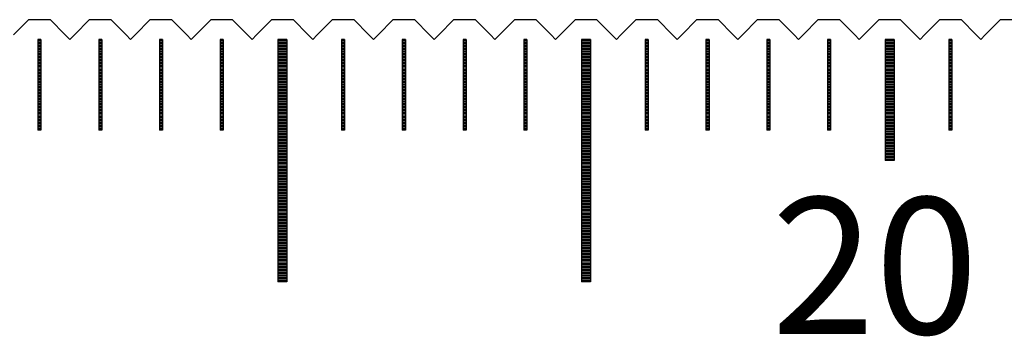
# Model space of a CAD drawing. Units: millimetres. Extents: x 7791 to 8703, y -5925 to -5260.
# Drawn here: x 8414 to 8446, y -5698 to -5688 of the extents above; entities that cross this region are included whole.
import ezdxf

# ---------------------------------------------------------------- set-up
doc = ezdxf.new("R2010")
doc.units = ezdxf.units.MM
for name, color, linetype in [('01', 4, 'Continuous'), ('H', 2, 'Continuous'), ('TXT', 3, 'Continuous'), ('W', 7, 'Continuous')]:
    doc.layers.add(name, color=color, linetype=linetype)
doc.styles.add('TXT-1', font='txt.shx', dxfattribs={"width": 0.9, "bigfont": 'chineset.shx'})

# ---------------------------------------------------------------- blocks, each defined once
blk = doc.blocks.new('A$C1D0C6213')
at = {"layer": '01'}
for p, q in [((179.85, -0.65), (179.85, -8.65)), ((180.15, -0.65), (179.85, -0.65)), ((180.15, -0.65), (180.15, -8.65)), ((189.85, -0.65), (189.85, -8.65)), ((190.15, -0.65), (189.85, -0.65)), ((190.15, -0.65), (190.15, -8.65)), ((199.85, -0.65), (199.85, -4.65)), ((200.15, -0.65), (199.85, -0.65)), ((200.15, -0.65), (200.15, -4.65)), ((200.15, -4.65), (199.85, -4.65)), ((180.15, -8.65), (179.85, -8.65)), ((190.15, -8.65), (189.85, -8.65))]:
    blk.add_line(p, q, dxfattribs=at)
at = {"layer": 'H'}
for p, q in [((172.05, -0.7), (171.95, -0.7)), ((172.05, -0.75), (171.95, -0.75)), ((172.05, -0.8), (171.95, -0.8)), ((172.05, -0.85), (171.95, -0.85)), ((172.05, -0.9), (171.95, -0.9)), ((172.05, -0.95), (171.95, -0.95)), ((174.05, -0.7), (173.95, -0.7)), ((174.05, -0.75), (173.95, -0.75)), ((174.05, -0.8), (173.95, -0.8)), ((174.05, -0.85), (173.95, -0.85)), ((174.05, -0.9), (173.95, -0.9)), ((174.05, -0.95), (173.95, -0.95)), ((176.05, -0.7), (175.95, -0.7)), ((176.05, -0.75), (175.95, -0.75)), ((176.05, -0.8), (175.95, -0.8)), ((176.05, -0.85), (175.95, -0.85)), ((176.05, -0.9), (175.95, -0.9)), ((176.05, -0.95), (175.95, -0.95)), ((178.05, -0.7), (177.95, -0.7)), ((178.05, -0.75), (177.95, -0.75)), ((178.05, -0.8), (177.95, -0.8)), ((178.05, -0.85), (177.95, -0.85)), ((178.05, -0.9), (177.95, -0.9)), ((178.05, -0.95), (177.95, -0.95)), ((180.15, -0.7), (179.85, -0.7)), ((180.15, -0.75), (179.85, -0.75)), ((180.15, -0.8), (179.85, -0.8)), ((180.15, -0.85), (179.85, -0.85)), ((180.15, -0.9), (179.85, -0.9)), ((180.15, -0.95), (179.85, -0.95)), ((182.05, -0.7), (181.95, -0.7)), ((182.05, -0.75), (181.95, -0.75)), ((182.05, -0.8), (181.95, -0.8)), ((182.05, -0.85), (181.95, -0.85)), ((182.05, -0.9), (181.95, -0.9)), ((182.05, -0.95), (181.95, -0.95)), ((184.05, -0.7), (183.95, -0.7)), ((184.05, -0.75), (183.95, -0.75)), ((184.05, -0.8), (183.95, -0.8)), ((184.05, -0.85), (183.95, -0.85)), ((184.05, -0.9), (183.95, -0.9)), ((184.05, -0.95), (183.95, -0.95)), ((186.05, -0.7), (185.95, -0.7)), ((186.05, -0.75), (185.95, -0.75)), ((186.05, -0.8), (185.95, -0.8)), ((186.05, -0.85), (185.95, -0.85)), ((186.05, -0.9), (185.95, -0.9)), ((186.05, -0.95), (185.95, -0.95)), ((188.05, -0.7), (187.95, -0.7)), ((188.05, -0.75), (187.95, -0.75)), ((188.05, -0.8), (187.95, -0.8)), ((188.05, -0.85), (187.95, -0.85)), ((188.05, -0.9), (187.95, -0.9)), ((188.05, -0.95), (187.95, -0.95)), ((190.15, -0.7), (189.85, -0.7)), ((190.15, -0.75), (189.85, -0.75)), ((190.15, -0.8), (189.85, -0.8)), ((190.15, -0.85), (189.85, -0.85)), ((190.15, -0.9), (189.85, -0.9)), ((190.15, -0.95), (189.85, -0.95)), ((192.05, -0.7), (191.95, -0.7)), ((192.05, -0.75), (191.95, -0.75)), ((192.05, -0.8), (191.95, -0.8)), ((192.05, -0.85), (191.95, -0.85)), ((192.05, -0.9), (191.95, -0.9)), ((192.05, -0.95), (191.95, -0.95)), ((194.05, -0.7), (193.95, -0.7)), ((194.05, -0.75), (193.95, -0.75)), ((194.05, -0.8), (193.95, -0.8)), ((194.05, -0.85), (193.95, -0.85)), ((194.05, -0.9), (193.95, -0.9)), ((194.05, -0.95), (193.95, -0.95)), ((196.05, -0.7), (195.95, -0.7)), ((196.05, -0.75), (195.95, -0.75)), ((196.05, -0.8), (195.95, -0.8)), ((196.05, -0.85), (195.95, -0.85)), ((196.05, -0.9), (195.95, -0.9)), ((196.05, -0.95), (195.95, -0.95)), ((198.05, -0.7), (197.95, -0.7)), ((198.05, -0.75), (197.95, -0.75)), ((198.05, -0.8), (197.95, -0.8)), ((198.05, -0.85), (197.95, -0.85)), ((198.05, -0.9), (197.95, -0.9)), ((198.05, -0.95), (197.95, -0.95)), ((200.15, -0.7), (199.85, -0.7)), ((200.15, -0.75), (199.85, -0.75)), ((200.15, -0.8), (199.85, -0.8)), ((200.15, -0.85), (199.85, -0.85)), ((200.15, -0.9), (199.85, -0.9)), ((200.15, -0.95), (199.85, -0.95)), ((202.05, -0.7), (201.95, -0.7)), ((202.05, -0.75), (201.95, -0.75)), ((202.05, -0.8), (201.95, -0.8)), ((202.05, -0.85), (201.95, -0.85)), ((202.05, -0.9), (201.95, -0.9)), ((202.05, -0.95), (201.95, -0.95)), ((172.05, -1), (171.95, -1)), ((172.05, -1.05), (171.95, -1.05)), ((172.05, -1.1), (171.95, -1.1)), ((172.05, -1.15), (171.95, -1.15)), ((172.05, -1.2), (171.95, -1.2)), ((172.05, -1.25), (171.95, -1.25)), ((174.05, -1), (173.95, -1)), ((174.05, -1.05), (173.95, -1.05)), ((174.05, -1.1), (173.95, -1.1)), ((174.05, -1.15), (173.95, -1.15)), ((174.05, -1.2), (173.95, -1.2)), ((174.05, -1.25), (173.95, -1.25)), ((176.05, -1), (175.95, -1)), ((176.05, -1.05), (175.95, -1.05)), ((176.05, -1.1), (175.95, -1.1)), ((176.05, -1.15), (175.95, -1.15)), ((176.05, -1.2), (175.95, -1.2)), ((176.05, -1.25), (175.95, -1.25)), ((178.05, -1), (177.95, -1)), ((178.05, -1.05), (177.95, -1.05)), ((178.05, -1.1), (177.95, -1.1)), ((178.05, -1.15), (177.95, -1.15)), ((178.05, -1.2), (177.95, -1.2)), ((178.05, -1.25), (177.95, -1.25)), ((180.15, -1), (179.85, -1)), ((180.15, -1.05), (179.85, -1.05)), ((180.15, -1.1), (179.85, -1.1)), ((180.15, -1.15), (179.85, -1.15)), ((180.15, -1.2), (179.85, -1.2)), ((180.15, -1.25), (179.85, -1.25)), ((182.05, -1), (181.95, -1)), ((182.05, -1.05), (181.95, -1.05)), ((182.05, -1.1), (181.95, -1.1)), ((182.05, -1.15), (181.95, -1.15)), ((182.05, -1.2), (181.95, -1.2)), ((182.05, -1.25), (181.95, -1.25)), ((184.05, -1), (183.95, -1)), ((184.05, -1.05), (183.95, -1.05)), ((184.05, -1.1), (183.95, -1.1)), ((184.05, -1.15), (183.95, -1.15)), ((184.05, -1.2), (183.95, -1.2)), ((184.05, -1.25), (183.95, -1.25)), ((186.05, -1), (185.95, -1)), ((186.05, -1.05), (185.95, -1.05)), ((186.05, -1.1), (185.95, -1.1)), ((186.05, -1.15), (185.95, -1.15)), ((186.05, -1.2), (185.95, -1.2)), ((186.05, -1.25), (185.95, -1.25)), ((188.05, -1), (187.95, -1)), ((188.05, -1.05), (187.95, -1.05)), ((188.05, -1.1), (187.95, -1.1)), ((188.05, -1.15), (187.95, -1.15)), ((188.05, -1.2), (187.95, -1.2)), ((188.05, -1.25), (187.95, -1.25)), ((190.15, -1), (189.85, -1)), ((190.15, -1.05), (189.85, -1.05)), ((190.15, -1.1), (189.85, -1.1)), ((190.15, -1.15), (189.85, -1.15)), ((190.15, -1.2), (189.85, -1.2)), ((190.15, -1.25), (189.85, -1.25)), ((192.05, -1), (191.95, -1)), ((192.05, -1.05), (191.95, -1.05)), ((192.05, -1.1), (191.95, -1.1)), ((192.05, -1.15), (191.95, -1.15)), ((192.05, -1.2), (191.95, -1.2)), ((192.05, -1.25), (191.95, -1.25)), ((194.05, -1), (193.95, -1)), ((194.05, -1.05), (193.95, -1.05)), ((194.05, -1.1), (193.95, -1.1)), ((194.05, -1.15), (193.95, -1.15)), ((194.05, -1.2), (193.95, -1.2)), ((194.05, -1.25), (193.95, -1.25)), ((196.05, -1), (195.95, -1)), ((196.05, -1.05), (195.95, -1.05)), ((196.05, -1.1), (195.95, -1.1)), ((196.05, -1.15), (195.95, -1.15)), ((196.05, -1.2), (195.95, -1.2)), ((196.05, -1.25), (195.95, -1.25)), ((198.05, -1), (197.95, -1)), ((198.05, -1.05), (197.95, -1.05)), ((198.05, -1.1), (197.95, -1.1)), ((198.05, -1.15), (197.95, -1.15)), ((198.05, -1.2), (197.95, -1.2)), ((198.05, -1.25), (197.95, -1.25)), ((200.15, -1), (199.85, -1)), ((200.15, -1.05), (199.85, -1.05)), ((200.15, -1.1), (199.85, -1.1)), ((200.15, -1.15), (199.85, -1.15)), ((200.15, -1.2), (199.85, -1.2)), ((200.15, -1.25), (199.85, -1.25)), ((202.05, -1), (201.95, -1)), ((202.05, -1.05), (201.95, -1.05)), ((202.05, -1.1), (201.95, -1.1)), ((202.05, -1.15), (201.95, -1.15)), ((202.05, -1.2), (201.95, -1.2)), ((202.05, -1.25), (201.95, -1.25)), ((172.05, -1.3), (171.95, -1.3)), ((172.05, -1.35), (171.95, -1.35)), ((172.05, -1.4), (171.95, -1.4)), ((172.05, -1.45), (171.95, -1.45)), ((172.05, -1.5), (171.95, -1.5)), ((172.05, -1.55), (171.95, -1.55)), ((172.05, -1.6), (171.95, -1.6)), ((174.05, -1.3), (173.95, -1.3)), ((174.05, -1.35), (173.95, -1.35)), ((174.05, -1.4), (173.95, -1.4)), ((174.05, -1.45), (173.95, -1.45)), ((174.05, -1.5), (173.95, -1.5)), ((174.05, -1.55), (173.95, -1.55)), ((174.05, -1.6), (173.95, -1.6)), ((176.05, -1.3), (175.95, -1.3)), ((176.05, -1.35), (175.95, -1.35)), ((176.05, -1.4), (175.95, -1.4)), ((176.05, -1.45), (175.95, -1.45)), ((176.05, -1.5), (175.95, -1.5)), ((176.05, -1.55), (175.95, -1.55)), ((176.05, -1.6), (175.95, -1.6)), ((178.05, -1.3), (177.95, -1.3)), ((178.05, -1.35), (177.95, -1.35)), ((178.05, -1.4), (177.95, -1.4)), ((178.05, -1.45), (177.95, -1.45)), ((178.05, -1.5), (177.95, -1.5)), ((178.05, -1.55), (177.95, -1.55)), ((178.05, -1.6), (177.95, -1.6)), ((180.15, -1.3), (179.85, -1.3)), ((180.15, -1.35), (179.85, -1.35)), ((180.15, -1.4), (179.85, -1.4)), ((180.15, -1.45), (179.85, -1.45)), ((180.15, -1.5), (179.85, -1.5)), ((180.15, -1.55), (179.85, -1.55)), ((180.15, -1.6), (179.85, -1.6)), ((182.05, -1.3), (181.95, -1.3)), ((182.05, -1.35), (181.95, -1.35)), ((182.05, -1.4), (181.95, -1.4)), ((182.05, -1.45), (181.95, -1.45)), ((182.05, -1.5), (181.95, -1.5)), ((182.05, -1.55), (181.95, -1.55)), ((182.05, -1.6), (181.95, -1.6)), ((184.05, -1.3), (183.95, -1.3)), ((184.05, -1.35), (183.95, -1.35)), ((184.05, -1.4), (183.95, -1.4)), ((184.05, -1.45), (183.95, -1.45)), ((184.05, -1.5), (183.95, -1.5)), ((184.05, -1.55), (183.95, -1.55)), ((184.05, -1.6), (183.95, -1.6)), ((186.05, -1.3), (185.95, -1.3)), ((186.05, -1.35), (185.95, -1.35)), ((186.05, -1.4), (185.95, -1.4)), ((186.05, -1.45), (185.95, -1.45)), ((186.05, -1.5), (185.95, -1.5)), ((186.05, -1.55), (185.95, -1.55)), ((186.05, -1.6), (185.95, -1.6)), ((188.05, -1.3), (187.95, -1.3)), ((188.05, -1.35), (187.95, -1.35)), ((188.05, -1.4), (187.95, -1.4)), ((188.05, -1.45), (187.95, -1.45)), ((188.05, -1.5), (187.95, -1.5)), ((188.05, -1.55), (187.95, -1.55)), ((188.05, -1.6), (187.95, -1.6)), ((190.15, -1.3), (189.85, -1.3)), ((190.15, -1.35), (189.85, -1.35)), ((190.15, -1.4), (189.85, -1.4)), ((190.15, -1.45), (189.85, -1.45)), ((190.15, -1.5), (189.85, -1.5)), ((190.15, -1.55), (189.85, -1.55)), ((190.15, -1.6), (189.85, -1.6)), ((192.05, -1.3), (191.95, -1.3)), ((192.05, -1.35), (191.95, -1.35)), ((192.05, -1.4), (191.95, -1.4)), ((192.05, -1.45), (191.95, -1.45)), ((192.05, -1.5), (191.95, -1.5)), ((192.05, -1.55), (191.95, -1.55)), ((192.05, -1.6), (191.95, -1.6)), ((194.05, -1.3), (193.95, -1.3)), ((194.05, -1.35), (193.95, -1.35)), ((194.05, -1.4), (193.95, -1.4)), ((194.05, -1.45), (193.95, -1.45)), ((194.05, -1.5), (193.95, -1.5)), ((194.05, -1.55), (193.95, -1.55)), ((194.05, -1.6), (193.95, -1.6)), ((196.05, -1.3), (195.95, -1.3)), ((196.05, -1.35), (195.95, -1.35)), ((196.05, -1.4), (195.95, -1.4)), ((196.05, -1.45), (195.95, -1.45)), ((196.05, -1.5), (195.95, -1.5)), ((196.05, -1.55), (195.95, -1.55)), ((196.05, -1.6), (195.95, -1.6)), ((198.05, -1.3), (197.95, -1.3)), ((198.05, -1.35), (197.95, -1.35)), ((198.05, -1.4), (197.95, -1.4)), ((198.05, -1.45), (197.95, -1.45)), ((198.05, -1.5), (197.95, -1.5)), ((198.05, -1.55), (197.95, -1.55)), ((198.05, -1.6), (197.95, -1.6)), ((200.15, -1.3), (199.85, -1.3)), ((200.15, -1.35), (199.85, -1.35)), ((200.15, -1.4), (199.85, -1.4)), ((200.15, -1.45), (199.85, -1.45)), ((200.15, -1.5), (199.85, -1.5)), ((200.15, -1.55), (199.85, -1.55)), ((200.15, -1.6), (199.85, -1.6)), ((202.05, -1.3), (201.95, -1.3)), ((202.05, -1.35), (201.95, -1.35)), ((202.05, -1.4), (201.95, -1.4)), ((202.05, -1.45), (201.95, -1.45)), ((202.05, -1.5), (201.95, -1.5)), ((202.05, -1.55), (201.95, -1.55)), ((202.05, -1.6), (201.95, -1.6)), ((172.05, -1.65), (171.95, -1.65)), ((172.05, -1.7), (171.95, -1.7)), ((172.05, -1.75), (171.95, -1.75)), ((172.05, -1.8), (171.95, -1.8)), ((172.05, -1.85), (171.95, -1.85)), ((172.05, -1.9), (171.95, -1.9)), ((174.05, -1.65), (173.95, -1.65)), ((174.05, -1.7), (173.95, -1.7)), ((174.05, -1.75), (173.95, -1.75)), ((174.05, -1.8), (173.95, -1.8)), ((174.05, -1.85), (173.95, -1.85)), ((174.05, -1.9), (173.95, -1.9)), ((176.05, -1.65), (175.95, -1.65)), ((176.05, -1.7), (175.95, -1.7)), ((176.05, -1.75), (175.95, -1.75)), ((176.05, -1.8), (175.95, -1.8)), ((176.05, -1.85), (175.95, -1.85)), ((176.05, -1.9), (175.95, -1.9)), ((178.05, -1.65), (177.95, -1.65)), ((178.05, -1.7), (177.95, -1.7)), ((178.05, -1.75), (177.95, -1.75)), ((178.05, -1.8), (177.95, -1.8)), ((178.05, -1.85), (177.95, -1.85)), ((178.05, -1.9), (177.95, -1.9)), ((180.15, -1.65), (179.85, -1.65)), ((180.15, -1.7), (179.85, -1.7)), ((180.15, -1.75), (179.85, -1.75)), ((180.15, -1.8), (179.85, -1.8)), ((180.15, -1.85), (179.85, -1.85)), ((180.15, -1.9), (179.85, -1.9)), ((182.05, -1.65), (181.95, -1.65)), ((182.05, -1.7), (181.95, -1.7)), ((182.05, -1.75), (181.95, -1.75)), ((182.05, -1.8), (181.95, -1.8)), ((182.05, -1.85), (181.95, -1.85)), ((182.05, -1.9), (181.95, -1.9)), ((184.05, -1.65), (183.95, -1.65)), ((184.05, -1.7), (183.95, -1.7)), ((184.05, -1.75), (183.95, -1.75)), ((184.05, -1.8), (183.95, -1.8)), ((184.05, -1.85), (183.95, -1.85)), ((184.05, -1.9), (183.95, -1.9)), ((186.05, -1.65), (185.95, -1.65)), ((186.05, -1.7), (185.95, -1.7)), ((186.05, -1.75), (185.95, -1.75)), ((186.05, -1.8), (185.95, -1.8)), ((186.05, -1.85), (185.95, -1.85)), ((186.05, -1.9), (185.95, -1.9)), ((188.05, -1.65), (187.95, -1.65)), ((188.05, -1.7), (187.95, -1.7)), ((188.05, -1.75), (187.95, -1.75)), ((188.05, -1.8), (187.95, -1.8)), ((188.05, -1.85), (187.95, -1.85)), ((188.05, -1.9), (187.95, -1.9)), ((190.15, -1.65), (189.85, -1.65)), ((190.15, -1.7), (189.85, -1.7)), ((190.15, -1.75), (189.85, -1.75)), ((190.15, -1.8), (189.85, -1.8)), ((190.15, -1.85), (189.85, -1.85)), ((190.15, -1.9), (189.85, -1.9)), ((192.05, -1.65), (191.95, -1.65)), ((192.05, -1.7), (191.95, -1.7)), ((192.05, -1.75), (191.95, -1.75)), ((192.05, -1.8), (191.95, -1.8)), ((192.05, -1.85), (191.95, -1.85)), ((192.05, -1.9), (191.95, -1.9)), ((194.05, -1.65), (193.95, -1.65)), ((194.05, -1.7), (193.95, -1.7)), ((194.05, -1.75), (193.95, -1.75)), ((194.05, -1.8), (193.95, -1.8)), ((194.05, -1.85), (193.95, -1.85)), ((194.05, -1.9), (193.95, -1.9)), ((196.05, -1.65), (195.95, -1.65)), ((196.05, -1.7), (195.95, -1.7)), ((196.05, -1.75), (195.95, -1.75)), ((196.05, -1.8), (195.95, -1.8)), ((196.05, -1.85), (195.95, -1.85)), ((196.05, -1.9), (195.95, -1.9)), ((198.05, -1.65), (197.95, -1.65)), ((198.05, -1.7), (197.95, -1.7)), ((198.05, -1.75), (197.95, -1.75)), ((198.05, -1.8), (197.95, -1.8)), ((198.05, -1.85), (197.95, -1.85)), ((198.05, -1.9), (197.95, -1.9)), ((200.15, -1.65), (199.85, -1.65)), ((200.15, -1.7), (199.85, -1.7)), ((200.15, -1.75), (199.85, -1.75)), ((200.15, -1.8), (199.85, -1.8)), ((200.15, -1.85), (199.85, -1.85)), ((200.15, -1.9), (199.85, -1.9)), ((202.05, -1.65), (201.95, -1.65)), ((202.05, -1.7), (201.95, -1.7)), ((202.05, -1.75), (201.95, -1.75)), ((202.05, -1.8), (201.95, -1.8)), ((202.05, -1.85), (201.95, -1.85)), ((202.05, -1.9), (201.95, -1.9)), ((172.05, -1.95), (171.95, -1.95)), ((172.05, -2), (171.95, -2)), ((172.05, -2.05), (171.95, -2.05)), ((172.05, -2.1), (171.95, -2.1)), ((172.05, -2.15), (171.95, -2.15)), ((172.05, -2.2), (171.95, -2.2)), ((172.05, -2.25), (171.95, -2.25)), ((174.05, -1.95), (173.95, -1.95)), ((174.05, -2), (173.95, -2)), ((174.05, -2.05), (173.95, -2.05)), ((174.05, -2.1), (173.95, -2.1)), ((174.05, -2.15), (173.95, -2.15)), ((174.05, -2.2), (173.95, -2.2)), ((174.05, -2.25), (173.95, -2.25)), ((176.05, -1.95), (175.95, -1.95)), ((176.05, -2), (175.95, -2)), ((176.05, -2.05), (175.95, -2.05)), ((176.05, -2.1), (175.95, -2.1)), ((176.05, -2.15), (175.95, -2.15)), ((176.05, -2.2), (175.95, -2.2)), ((176.05, -2.25), (175.95, -2.25)), ((178.05, -1.95), (177.95, -1.95)), ((178.05, -2), (177.95, -2)), ((178.05, -2.05), (177.95, -2.05)), ((178.05, -2.1), (177.95, -2.1)), ((178.05, -2.15), (177.95, -2.15)), ((178.05, -2.2), (177.95, -2.2)), ((178.05, -2.25), (177.95, -2.25)), ((180.15, -1.95), (179.85, -1.95)), ((180.15, -2), (179.85, -2)), ((180.15, -2.05), (179.85, -2.05)), ((180.15, -2.1), (179.85, -2.1)), ((180.15, -2.15), (179.85, -2.15)), ((180.15, -2.2), (179.85, -2.2)), ((180.15, -2.25), (179.85, -2.25)), ((182.05, -1.95), (181.95, -1.95)), ((182.05, -2), (181.95, -2)), ((182.05, -2.05), (181.95, -2.05)), ((182.05, -2.1), (181.95, -2.1)), ((182.05, -2.15), (181.95, -2.15)), ((182.05, -2.2), (181.95, -2.2)), ((182.05, -2.25), (181.95, -2.25)), ((184.05, -1.95), (183.95, -1.95)), ((184.05, -2), (183.95, -2)), ((184.05, -2.05), (183.95, -2.05)), ((184.05, -2.1), (183.95, -2.1)), ((184.05, -2.15), (183.95, -2.15)), ((184.05, -2.2), (183.95, -2.2)), ((184.05, -2.25), (183.95, -2.25)), ((186.05, -1.95), (185.95, -1.95)), ((186.05, -2), (185.95, -2)), ((186.05, -2.05), (185.95, -2.05)), ((186.05, -2.1), (185.95, -2.1)), ((186.05, -2.15), (185.95, -2.15)), ((186.05, -2.2), (185.95, -2.2)), ((186.05, -2.25), (185.95, -2.25)), ((188.05, -1.95), (187.95, -1.95)), ((188.05, -2), (187.95, -2)), ((188.05, -2.05), (187.95, -2.05)), ((188.05, -2.1), (187.95, -2.1)), ((188.05, -2.15), (187.95, -2.15)), ((188.05, -2.2), (187.95, -2.2)), ((188.05, -2.25), (187.95, -2.25)), ((190.15, -1.95), (189.85, -1.95)), ((190.15, -2), (189.85, -2)), ((190.15, -2.05), (189.85, -2.05)), ((190.15, -2.1), (189.85, -2.1)), ((190.15, -2.15), (189.85, -2.15)), ((190.15, -2.2), (189.85, -2.2)), ((190.15, -2.25), (189.85, -2.25)), ((192.05, -1.95), (191.95, -1.95)), ((192.05, -2), (191.95, -2)), ((192.05, -2.05), (191.95, -2.05)), ((192.05, -2.1), (191.95, -2.1)), ((192.05, -2.15), (191.95, -2.15)), ((192.05, -2.2), (191.95, -2.2)), ((192.05, -2.25), (191.95, -2.25)), ((194.05, -1.95), (193.95, -1.95)), ((194.05, -2), (193.95, -2)), ((194.05, -2.05), (193.95, -2.05)), ((194.05, -2.1), (193.95, -2.1)), ((194.05, -2.15), (193.95, -2.15)), ((194.05, -2.2), (193.95, -2.2)), ((194.05, -2.25), (193.95, -2.25)), ((196.05, -1.95), (195.95, -1.95)), ((196.05, -2), (195.95, -2)), ((196.05, -2.05), (195.95, -2.05)), ((196.05, -2.1), (195.95, -2.1)), ((196.05, -2.15), (195.95, -2.15)), ((196.05, -2.2), (195.95, -2.2)), ((196.05, -2.25), (195.95, -2.25)), ((198.05, -1.95), (197.95, -1.95)), ((198.05, -2), (197.95, -2)), ((198.05, -2.05), (197.95, -2.05)), ((198.05, -2.1), (197.95, -2.1)), ((198.05, -2.15), (197.95, -2.15)), ((198.05, -2.2), (197.95, -2.2)), ((198.05, -2.25), (197.95, -2.25)), ((200.15, -1.95), (199.85, -1.95)), ((200.15, -2), (199.85, -2)), ((200.15, -2.05), (199.85, -2.05)), ((200.15, -2.1), (199.85, -2.1)), ((200.15, -2.15), (199.85, -2.15)), ((200.15, -2.2), (199.85, -2.2)), ((200.15, -2.25), (199.85, -2.25)), ((202.05, -1.95), (201.95, -1.95)), ((202.05, -2), (201.95, -2)), ((202.05, -2.05), (201.95, -2.05)), ((202.05, -2.1), (201.95, -2.1)), ((202.05, -2.15), (201.95, -2.15)), ((202.05, -2.2), (201.95, -2.2)), ((202.05, -2.25), (201.95, -2.25)), ((172.05, -2.3), (171.95, -2.3)), ((172.05, -2.35), (171.95, -2.35)), ((172.05, -2.4), (171.95, -2.4)), ((172.05, -2.45), (171.95, -2.45)), ((172.05, -2.5), (171.95, -2.5)), ((172.05, -2.55), (171.95, -2.55)), ((174.05, -2.3), (173.95, -2.3)), ((174.05, -2.35), (173.95, -2.35)), ((174.05, -2.4), (173.95, -2.4)), ((174.05, -2.45), (173.95, -2.45)), ((174.05, -2.5), (173.95, -2.5)), ((174.05, -2.55), (173.95, -2.55)), ((176.05, -2.3), (175.95, -2.3)), ((176.05, -2.35), (175.95, -2.35)), ((176.05, -2.4), (175.95, -2.4)), ((176.05, -2.45), (175.95, -2.45)), ((176.05, -2.5), (175.95, -2.5)), ((176.05, -2.55), (175.95, -2.55)), ((178.05, -2.3), (177.95, -2.3)), ((178.05, -2.35), (177.95, -2.35)), ((178.05, -2.4), (177.95, -2.4)), ((178.05, -2.45), (177.95, -2.45)), ((178.05, -2.5), (177.95, -2.5)), ((178.05, -2.55), (177.95, -2.55)), ((180.15, -2.3), (179.85, -2.3)), ((180.15, -2.35), (179.85, -2.35)), ((180.15, -2.4), (179.85, -2.4)), ((180.15, -2.45), (179.85, -2.45)), ((180.15, -2.5), (179.85, -2.5)), ((180.15, -2.55), (179.85, -2.55)), ((182.05, -2.3), (181.95, -2.3)), ((182.05, -2.35), (181.95, -2.35)), ((182.05, -2.4), (181.95, -2.4)), ((182.05, -2.45), (181.95, -2.45)), ((182.05, -2.5), (181.95, -2.5)), ((182.05, -2.55), (181.95, -2.55)), ((184.05, -2.3), (183.95, -2.3)), ((184.05, -2.35), (183.95, -2.35)), ((184.05, -2.4), (183.95, -2.4)), ((184.05, -2.45), (183.95, -2.45)), ((184.05, -2.5), (183.95, -2.5)), ((184.05, -2.55), (183.95, -2.55)), ((186.05, -2.3), (185.95, -2.3)), ((186.05, -2.35), (185.95, -2.35)), ((186.05, -2.4), (185.95, -2.4)), ((186.05, -2.45), (185.95, -2.45)), ((186.05, -2.5), (185.95, -2.5)), ((186.05, -2.55), (185.95, -2.55)), ((188.05, -2.3), (187.95, -2.3)), ((188.05, -2.35), (187.95, -2.35)), ((188.05, -2.4), (187.95, -2.4)), ((188.05, -2.45), (187.95, -2.45)), ((188.05, -2.5), (187.95, -2.5)), ((188.05, -2.55), (187.95, -2.55)), ((190.15, -2.3), (189.85, -2.3)), ((190.15, -2.35), (189.85, -2.35)), ((190.15, -2.4), (189.85, -2.4)), ((190.15, -2.45), (189.85, -2.45)), ((190.15, -2.5), (189.85, -2.5)), ((190.15, -2.55), (189.85, -2.55)), ((192.05, -2.3), (191.95, -2.3)), ((192.05, -2.35), (191.95, -2.35)), ((192.05, -2.4), (191.95, -2.4)), ((192.05, -2.45), (191.95, -2.45)), ((192.05, -2.5), (191.95, -2.5)), ((192.05, -2.55), (191.95, -2.55)), ((194.05, -2.3), (193.95, -2.3)), ((194.05, -2.35), (193.95, -2.35)), ((194.05, -2.4), (193.95, -2.4)), ((194.05, -2.45), (193.95, -2.45)), ((194.05, -2.5), (193.95, -2.5)), ((194.05, -2.55), (193.95, -2.55)), ((196.05, -2.3), (195.95, -2.3)), ((196.05, -2.35), (195.95, -2.35)), ((196.05, -2.4), (195.95, -2.4)), ((196.05, -2.45), (195.95, -2.45)), ((196.05, -2.5), (195.95, -2.5)), ((196.05, -2.55), (195.95, -2.55)), ((198.05, -2.3), (197.95, -2.3)), ((198.05, -2.35), (197.95, -2.35)), ((198.05, -2.4), (197.95, -2.4)), ((198.05, -2.45), (197.95, -2.45)), ((198.05, -2.5), (197.95, -2.5)), ((198.05, -2.55), (197.95, -2.55)), ((200.15, -2.3), (199.85, -2.3)), ((200.15, -2.35), (199.85, -2.35)), ((200.15, -2.4), (199.85, -2.4)), ((200.15, -2.45), (199.85, -2.45)), ((200.15, -2.5), (199.85, -2.5)), ((200.15, -2.55), (199.85, -2.55)), ((202.05, -2.3), (201.95, -2.3)), ((202.05, -2.35), (201.95, -2.35)), ((202.05, -2.4), (201.95, -2.4)), ((202.05, -2.45), (201.95, -2.45)), ((202.05, -2.5), (201.95, -2.5)), ((202.05, -2.55), (201.95, -2.55)), ((172.05, -2.6), (171.95, -2.6)), ((172.05, -2.65), (171.95, -2.65)), ((172.05, -2.7), (171.95, -2.7)), ((172.05, -2.75), (171.95, -2.75)), ((172.05, -2.8), (171.95, -2.8)), ((172.05, -2.85), (171.95, -2.85)), ((172.05, -2.9), (171.95, -2.9)), ((174.05, -2.6), (173.95, -2.6)), ((174.05, -2.65), (173.95, -2.65)), ((174.05, -2.7), (173.95, -2.7)), ((174.05, -2.75), (173.95, -2.75)), ((174.05, -2.8), (173.95, -2.8)), ((174.05, -2.85), (173.95, -2.85)), ((174.05, -2.9), (173.95, -2.9)), ((176.05, -2.6), (175.95, -2.6)), ((176.05, -2.65), (175.95, -2.65)), ((176.05, -2.7), (175.95, -2.7)), ((176.05, -2.75), (175.95, -2.75)), ((176.05, -2.8), (175.95, -2.8)), ((176.05, -2.85), (175.95, -2.85)), ((176.05, -2.9), (175.95, -2.9)), ((178.05, -2.6), (177.95, -2.6)), ((178.05, -2.65), (177.95, -2.65)), ((178.05, -2.7), (177.95, -2.7)), ((178.05, -2.75), (177.95, -2.75)), ((178.05, -2.8), (177.95, -2.8)), ((178.05, -2.85), (177.95, -2.85)), ((178.05, -2.9), (177.95, -2.9)), ((180.15, -2.6), (179.85, -2.6)), ((180.15, -2.65), (179.85, -2.65)), ((180.15, -2.7), (179.85, -2.7)), ((180.15, -2.75), (179.85, -2.75)), ((180.15, -2.8), (179.85, -2.8)), ((180.15, -2.85), (179.85, -2.85)), ((180.15, -2.9), (179.85, -2.9)), ((182.05, -2.6), (181.95, -2.6)), ((182.05, -2.65), (181.95, -2.65)), ((182.05, -2.7), (181.95, -2.7)), ((182.05, -2.75), (181.95, -2.75)), ((182.05, -2.8), (181.95, -2.8)), ((182.05, -2.85), (181.95, -2.85)), ((182.05, -2.9), (181.95, -2.9)), ((184.05, -2.6), (183.95, -2.6)), ((184.05, -2.65), (183.95, -2.65)), ((184.05, -2.7), (183.95, -2.7)), ((184.05, -2.75), (183.95, -2.75)), ((184.05, -2.8), (183.95, -2.8)), ((184.05, -2.85), (183.95, -2.85)), ((184.05, -2.9), (183.95, -2.9)), ((186.05, -2.6), (185.95, -2.6)), ((186.05, -2.65), (185.95, -2.65)), ((186.05, -2.7), (185.95, -2.7)), ((186.05, -2.75), (185.95, -2.75)), ((186.05, -2.8), (185.95, -2.8)), ((186.05, -2.85), (185.95, -2.85)), ((186.05, -2.9), (185.95, -2.9)), ((188.05, -2.6), (187.95, -2.6)), ((188.05, -2.65), (187.95, -2.65)), ((188.05, -2.7), (187.95, -2.7)), ((188.05, -2.75), (187.95, -2.75)), ((188.05, -2.8), (187.95, -2.8)), ((188.05, -2.85), (187.95, -2.85)), ((188.05, -2.9), (187.95, -2.9)), ((190.15, -2.6), (189.85, -2.6)), ((190.15, -2.65), (189.85, -2.65)), ((190.15, -2.7), (189.85, -2.7)), ((190.15, -2.75), (189.85, -2.75)), ((190.15, -2.8), (189.85, -2.8)), ((190.15, -2.85), (189.85, -2.85)), ((190.15, -2.9), (189.85, -2.9)), ((192.05, -2.6), (191.95, -2.6)), ((192.05, -2.65), (191.95, -2.65)), ((192.05, -2.7), (191.95, -2.7)), ((192.05, -2.75), (191.95, -2.75)), ((192.05, -2.8), (191.95, -2.8)), ((192.05, -2.85), (191.95, -2.85)), ((192.05, -2.9), (191.95, -2.9)), ((194.05, -2.6), (193.95, -2.6)), ((194.05, -2.65), (193.95, -2.65)), ((194.05, -2.7), (193.95, -2.7)), ((194.05, -2.75), (193.95, -2.75)), ((194.05, -2.8), (193.95, -2.8)), ((194.05, -2.85), (193.95, -2.85)), ((194.05, -2.9), (193.95, -2.9)), ((196.05, -2.6), (195.95, -2.6)), ((196.05, -2.65), (195.95, -2.65)), ((196.05, -2.7), (195.95, -2.7)), ((196.05, -2.75), (195.95, -2.75)), ((196.05, -2.8), (195.95, -2.8)), ((196.05, -2.85), (195.95, -2.85)), ((196.05, -2.9), (195.95, -2.9)), ((198.05, -2.6), (197.95, -2.6)), ((198.05, -2.65), (197.95, -2.65)), ((198.05, -2.7), (197.95, -2.7)), ((198.05, -2.75), (197.95, -2.75)), ((198.05, -2.8), (197.95, -2.8)), ((198.05, -2.85), (197.95, -2.85)), ((198.05, -2.9), (197.95, -2.9)), ((200.15, -2.6), (199.85, -2.6)), ((200.15, -2.65), (199.85, -2.65)), ((200.15, -2.7), (199.85, -2.7)), ((200.15, -2.75), (199.85, -2.75)), ((200.15, -2.8), (199.85, -2.8)), ((200.15, -2.85), (199.85, -2.85)), ((200.15, -2.9), (199.85, -2.9)), ((202.05, -2.6), (201.95, -2.6)), ((202.05, -2.65), (201.95, -2.65)), ((202.05, -2.7), (201.95, -2.7)), ((202.05, -2.75), (201.95, -2.75)), ((202.05, -2.8), (201.95, -2.8)), ((202.05, -2.85), (201.95, -2.85)), ((202.05, -2.9), (201.95, -2.9)), ((172.05, -2.95), (171.95, -2.95)), ((172.05, -3), (171.95, -3)), ((172.05, -3.05), (171.95, -3.05)), ((172.05, -3.1), (171.95, -3.1)), ((172.05, -3.15), (171.95, -3.15)), ((172.05, -3.2), (171.95, -3.2)), ((174.05, -2.95), (173.95, -2.95)), ((174.05, -3), (173.95, -3)), ((174.05, -3.05), (173.95, -3.05)), ((174.05, -3.1), (173.95, -3.1)), ((174.05, -3.15), (173.95, -3.15)), ((174.05, -3.2), (173.95, -3.2)), ((176.05, -2.95), (175.95, -2.95)), ((176.05, -3), (175.95, -3)), ((176.05, -3.05), (175.95, -3.05)), ((176.05, -3.1), (175.95, -3.1)), ((176.05, -3.15), (175.95, -3.15)), ((176.05, -3.2), (175.95, -3.2)), ((178.05, -2.95), (177.95, -2.95)), ((178.05, -3), (177.95, -3)), ((178.05, -3.05), (177.95, -3.05)), ((178.05, -3.1), (177.95, -3.1)), ((178.05, -3.15), (177.95, -3.15)), ((178.05, -3.2), (177.95, -3.2)), ((180.15, -2.95), (179.85, -2.95)), ((180.15, -3), (179.85, -3)), ((180.15, -3.05), (179.85, -3.05)), ((180.15, -3.1), (179.85, -3.1)), ((180.15, -3.15), (179.85, -3.15)), ((180.15, -3.2), (179.85, -3.2)), ((182.05, -2.95), (181.95, -2.95)), ((182.05, -3), (181.95, -3)), ((182.05, -3.05), (181.95, -3.05)), ((182.05, -3.1), (181.95, -3.1)), ((182.05, -3.15), (181.95, -3.15)), ((182.05, -3.2), (181.95, -3.2)), ((184.05, -2.95), (183.95, -2.95)), ((184.05, -3), (183.95, -3)), ((184.05, -3.05), (183.95, -3.05)), ((184.05, -3.1), (183.95, -3.1)), ((184.05, -3.15), (183.95, -3.15)), ((184.05, -3.2), (183.95, -3.2)), ((186.05, -2.95), (185.95, -2.95)), ((186.05, -3), (185.95, -3)), ((186.05, -3.05), (185.95, -3.05)), ((186.05, -3.1), (185.95, -3.1)), ((186.05, -3.15), (185.95, -3.15)), ((186.05, -3.2), (185.95, -3.2)), ((188.05, -2.95), (187.95, -2.95)), ((188.05, -3), (187.95, -3)), ((188.05, -3.05), (187.95, -3.05)), ((188.05, -3.1), (187.95, -3.1)), ((188.05, -3.15), (187.95, -3.15)), ((188.05, -3.2), (187.95, -3.2)), ((190.15, -2.95), (189.85, -2.95)), ((190.15, -3), (189.85, -3)), ((190.15, -3.05), (189.85, -3.05)), ((190.15, -3.1), (189.85, -3.1)), ((190.15, -3.15), (189.85, -3.15)), ((190.15, -3.2), (189.85, -3.2)), ((192.05, -2.95), (191.95, -2.95)), ((192.05, -3), (191.95, -3)), ((192.05, -3.05), (191.95, -3.05)), ((192.05, -3.1), (191.95, -3.1)), ((192.05, -3.15), (191.95, -3.15)), ((192.05, -3.2), (191.95, -3.2)), ((194.05, -2.95), (193.95, -2.95)), ((194.05, -3), (193.95, -3)), ((194.05, -3.05), (193.95, -3.05)), ((194.05, -3.1), (193.95, -3.1)), ((194.05, -3.15), (193.95, -3.15)), ((194.05, -3.2), (193.95, -3.2)), ((196.05, -2.95), (195.95, -2.95)), ((196.05, -3), (195.95, -3)), ((196.05, -3.05), (195.95, -3.05)), ((196.05, -3.1), (195.95, -3.1)), ((196.05, -3.15), (195.95, -3.15)), ((196.05, -3.2), (195.95, -3.2)), ((198.05, -2.95), (197.95, -2.95)), ((198.05, -3), (197.95, -3)), ((198.05, -3.05), (197.95, -3.05)), ((198.05, -3.1), (197.95, -3.1)), ((198.05, -3.15), (197.95, -3.15)), ((198.05, -3.2), (197.95, -3.2)), ((200.15, -2.95), (199.85, -2.95)), ((200.15, -3), (199.85, -3)), ((200.15, -3.05), (199.85, -3.05)), ((200.15, -3.1), (199.85, -3.1)), ((200.15, -3.15), (199.85, -3.15)), ((200.15, -3.2), (199.85, -3.2)), ((202.05, -2.95), (201.95, -2.95)), ((202.05, -3), (201.95, -3)), ((202.05, -3.05), (201.95, -3.05)), ((202.05, -3.1), (201.95, -3.1)), ((202.05, -3.15), (201.95, -3.15)), ((202.05, -3.2), (201.95, -3.2)), ((172.05, -3.25), (171.95, -3.25)), ((172.05, -3.3), (171.95, -3.3)), ((172.05, -3.35), (171.95, -3.35)), ((172.05, -3.4), (171.95, -3.4)), ((172.05, -3.45), (171.95, -3.45)), ((172.05, -3.5), (171.95, -3.5)), ((172.05, -3.55), (171.95, -3.55)), ((174.05, -3.25), (173.95, -3.25)), ((174.05, -3.3), (173.95, -3.3)), ((174.05, -3.35), (173.95, -3.35)), ((174.05, -3.4), (173.95, -3.4)), ((174.05, -3.45), (173.95, -3.45)), ((174.05, -3.5), (173.95, -3.5)), ((174.05, -3.55), (173.95, -3.55)), ((176.05, -3.25), (175.95, -3.25)), ((176.05, -3.3), (175.95, -3.3)), ((176.05, -3.35), (175.95, -3.35)), ((176.05, -3.4), (175.95, -3.4)), ((176.05, -3.45), (175.95, -3.45)), ((176.05, -3.5), (175.95, -3.5)), ((176.05, -3.55), (175.95, -3.55)), ((178.05, -3.25), (177.95, -3.25)), ((178.05, -3.3), (177.95, -3.3)), ((178.05, -3.35), (177.95, -3.35)), ((178.05, -3.4), (177.95, -3.4)), ((178.05, -3.45), (177.95, -3.45)), ((178.05, -3.5), (177.95, -3.5)), ((178.05, -3.55), (177.95, -3.55)), ((180.15, -3.25), (179.85, -3.25)), ((180.15, -3.3), (179.85, -3.3)), ((180.15, -3.35), (179.85, -3.35)), ((180.15, -3.4), (179.85, -3.4)), ((180.15, -3.45), (179.85, -3.45)), ((180.15, -3.5), (179.85, -3.5)), ((180.15, -3.55), (179.85, -3.55)), ((182.05, -3.25), (181.95, -3.25)), ((182.05, -3.3), (181.95, -3.3)), ((182.05, -3.35), (181.95, -3.35)), ((182.05, -3.4), (181.95, -3.4)), ((182.05, -3.45), (181.95, -3.45)), ((182.05, -3.5), (181.95, -3.5)), ((182.05, -3.55), (181.95, -3.55)), ((184.05, -3.25), (183.95, -3.25)), ((184.05, -3.3), (183.95, -3.3)), ((184.05, -3.35), (183.95, -3.35)), ((184.05, -3.4), (183.95, -3.4)), ((184.05, -3.45), (183.95, -3.45)), ((184.05, -3.5), (183.95, -3.5)), ((184.05, -3.55), (183.95, -3.55)), ((186.05, -3.25), (185.95, -3.25)), ((186.05, -3.3), (185.95, -3.3)), ((186.05, -3.35), (185.95, -3.35)), ((186.05, -3.4), (185.95, -3.4)), ((186.05, -3.45), (185.95, -3.45)), ((186.05, -3.5), (185.95, -3.5)), ((186.05, -3.55), (185.95, -3.55)), ((188.05, -3.25), (187.95, -3.25)), ((188.05, -3.3), (187.95, -3.3)), ((188.05, -3.35), (187.95, -3.35)), ((188.05, -3.4), (187.95, -3.4)), ((188.05, -3.45), (187.95, -3.45)), ((188.05, -3.5), (187.95, -3.5)), ((188.05, -3.55), (187.95, -3.55)), ((190.15, -3.25), (189.85, -3.25)), ((190.15, -3.3), (189.85, -3.3)), ((190.15, -3.35), (189.85, -3.35)), ((190.15, -3.4), (189.85, -3.4)), ((190.15, -3.45), (189.85, -3.45)), ((190.15, -3.5), (189.85, -3.5)), ((190.15, -3.55), (189.85, -3.55)), ((192.05, -3.25), (191.95, -3.25)), ((192.05, -3.3), (191.95, -3.3)), ((192.05, -3.35), (191.95, -3.35)), ((192.05, -3.4), (191.95, -3.4)), ((192.05, -3.45), (191.95, -3.45)), ((192.05, -3.5), (191.95, -3.5)), ((192.05, -3.55), (191.95, -3.55)), ((194.05, -3.25), (193.95, -3.25)), ((194.05, -3.3), (193.95, -3.3)), ((194.05, -3.35), (193.95, -3.35)), ((194.05, -3.4), (193.95, -3.4)), ((194.05, -3.45), (193.95, -3.45)), ((194.05, -3.5), (193.95, -3.5)), ((194.05, -3.55), (193.95, -3.55)), ((196.05, -3.25), (195.95, -3.25)), ((196.05, -3.3), (195.95, -3.3)), ((196.05, -3.35), (195.95, -3.35)), ((196.05, -3.4), (195.95, -3.4)), ((196.05, -3.45), (195.95, -3.45)), ((196.05, -3.5), (195.95, -3.5)), ((196.05, -3.55), (195.95, -3.55)), ((198.05, -3.25), (197.95, -3.25)), ((198.05, -3.3), (197.95, -3.3)), ((198.05, -3.35), (197.95, -3.35)), ((198.05, -3.4), (197.95, -3.4)), ((198.05, -3.45), (197.95, -3.45)), ((198.05, -3.5), (197.95, -3.5)), ((198.05, -3.55), (197.95, -3.55)), ((200.15, -3.25), (199.85, -3.25)), ((200.15, -3.3), (199.85, -3.3)), ((200.15, -3.35), (199.85, -3.35)), ((200.15, -3.4), (199.85, -3.4)), ((200.15, -3.45), (199.85, -3.45)), ((200.15, -3.5), (199.85, -3.5)), ((200.15, -3.55), (199.85, -3.55)), ((202.05, -3.25), (201.95, -3.25)), ((202.05, -3.3), (201.95, -3.3)), ((202.05, -3.35), (201.95, -3.35)), ((202.05, -3.4), (201.95, -3.4)), ((202.05, -3.45), (201.95, -3.45)), ((202.05, -3.5), (201.95, -3.5)), ((202.05, -3.55), (201.95, -3.55)), ((172.05, -3.6), (171.95, -3.6)), ((174.05, -3.6), (173.95, -3.6)), ((176.05, -3.6), (175.95, -3.6)), ((178.05, -3.6), (177.95, -3.6)), ((180.15, -3.6), (179.85, -3.6)), ((180.15, -3.65), (179.85, -3.65)), ((180.15, -3.7), (179.85, -3.7)), ((180.15, -3.75), (179.85, -3.75)), ((180.15, -3.8), (179.85, -3.8)), ((180.15, -3.85), (179.85, -3.85)), ((182.05, -3.6), (181.95, -3.6)), ((184.05, -3.6), (183.95, -3.6)), ((186.05, -3.6), (185.95, -3.6)), ((188.05, -3.6), (187.95, -3.6)), ((190.15, -3.6), (189.85, -3.6)), ((190.15, -3.65), (189.85, -3.65)), ((190.15, -3.7), (189.85, -3.7)), ((190.15, -3.75), (189.85, -3.75)), ((190.15, -3.8), (189.85, -3.8)), ((190.15, -3.85), (189.85, -3.85)), ((192.05, -3.6), (191.95, -3.6)), ((194.05, -3.6), (193.95, -3.6)), ((196.05, -3.6), (195.95, -3.6)), ((198.05, -3.6), (197.95, -3.6)), ((200.15, -3.6), (199.85, -3.6)), ((200.15, -3.65), (199.85, -3.65)), ((200.15, -3.7), (199.85, -3.7)), ((200.15, -3.75), (199.85, -3.75)), ((200.15, -3.8), (199.85, -3.8)), ((200.15, -3.85), (199.85, -3.85)), ((202.05, -3.6), (201.95, -3.6)), ((180.15, -3.9), (179.85, -3.9)), ((180.15, -3.95), (179.85, -3.95)), ((180.15, -4), (179.85, -4)), ((180.15, -4.05), (179.85, -4.05)), ((180.15, -4.1), (179.85, -4.1)), ((180.15, -4.15), (179.85, -4.15)), ((180.15, -4.2), (179.85, -4.2)), ((190.15, -3.9), (189.85, -3.9)), ((190.15, -3.95), (189.85, -3.95)), ((190.15, -4), (189.85, -4)), ((190.15, -4.05), (189.85, -4.05)), ((190.15, -4.1), (189.85, -4.1)), ((190.15, -4.15), (189.85, -4.15)), ((190.15, -4.2), (189.85, -4.2)), ((200.15, -3.9), (199.85, -3.9)), ((200.15, -3.95), (199.85, -3.95)), ((200.15, -4), (199.85, -4)), ((200.15, -4.05), (199.85, -4.05)), ((200.15, -4.1), (199.85, -4.1)), ((200.15, -4.15), (199.85, -4.15)), ((200.15, -4.2), (199.85, -4.2)), ((180.15, -4.25), (179.85, -4.25)), ((180.15, -4.3), (179.85, -4.3)), ((180.15, -4.35), (179.85, -4.35)), ((180.15, -4.4), (179.85, -4.4)), ((180.15, -4.45), (179.85, -4.45)), ((180.15, -4.5), (179.85, -4.5)), ((190.15, -4.25), (189.85, -4.25)), ((190.15, -4.3), (189.85, -4.3)), ((190.15, -4.35), (189.85, -4.35)), ((190.15, -4.4), (189.85, -4.4)), ((190.15, -4.45), (189.85, -4.45)), ((190.15, -4.5), (189.85, -4.5)), ((200.15, -4.25), (199.85, -4.25)), ((200.15, -4.3), (199.85, -4.3)), ((200.15, -4.35), (199.85, -4.35)), ((200.15, -4.4), (199.85, -4.4)), ((200.15, -4.45), (199.85, -4.45)), ((200.15, -4.5), (199.85, -4.5)), ((180.15, -4.55), (179.85, -4.55)), ((180.15, -4.6), (179.85, -4.6)), ((180.15, -4.65), (179.85, -4.65)), ((180.15, -4.7), (179.85, -4.7)), ((180.15, -4.75), (179.85, -4.75)), ((180.15, -4.8), (179.85, -4.8)), ((180.15, -4.85), (179.85, -4.85)), ((190.15, -4.55), (189.85, -4.55)), ((190.15, -4.6), (189.85, -4.6)), ((190.15, -4.65), (189.85, -4.65)), ((190.15, -4.7), (189.85, -4.7)), ((190.15, -4.75), (189.85, -4.75)), ((190.15, -4.8), (189.85, -4.8)), ((190.15, -4.85), (189.85, -4.85)), ((200.15, -4.55), (199.85, -4.55)), ((200.15, -4.6), (199.85, -4.6)), ((180.15, -4.9), (179.85, -4.9)), ((180.15, -4.95), (179.85, -4.95)), ((180.15, -5), (179.85, -5)), ((180.15, -5.05), (179.85, -5.05)), ((180.15, -5.1), (179.85, -5.1)), ((180.15, -5.15), (179.85, -5.15)), ((190.15, -4.9), (189.85, -4.9)), ((190.15, -4.95), (189.85, -4.95)), ((190.15, -5), (189.85, -5)), ((190.15, -5.05), (189.85, -5.05)), ((190.15, -5.1), (189.85, -5.1)), ((190.15, -5.15), (189.85, -5.15)), ((180.15, -5.2), (179.85, -5.2)), ((180.15, -5.25), (179.85, -5.25)), ((180.15, -5.3), (179.85, -5.3)), ((180.15, -5.35), (179.85, -5.35)), ((180.15, -5.4), (179.85, -5.4)), ((180.15, -5.45), (179.85, -5.45)), ((180.15, -5.5), (179.85, -5.5)), ((190.15, -5.2), (189.85, -5.2)), ((190.15, -5.25), (189.85, -5.25)), ((190.15, -5.3), (189.85, -5.3)), ((190.15, -5.35), (189.85, -5.35)), ((190.15, -5.4), (189.85, -5.4)), ((190.15, -5.45), (189.85, -5.45)), ((190.15, -5.5), (189.85, -5.5)), ((180.15, -5.55), (179.85, -5.55)), ((180.15, -5.6), (179.85, -5.6)), ((180.15, -5.65), (179.85, -5.65)), ((180.15, -5.7), (179.85, -5.7)), ((180.15, -5.75), (179.85, -5.75)), ((180.15, -5.8), (179.85, -5.8)), ((190.15, -5.55), (189.85, -5.55)), ((190.15, -5.6), (189.85, -5.6)), ((190.15, -5.65), (189.85, -5.65)), ((190.15, -5.7), (189.85, -5.7)), ((190.15, -5.75), (189.85, -5.75)), ((190.15, -5.8), (189.85, -5.8)), ((180.15, -5.85), (179.85, -5.85)), ((180.15, -5.9), (179.85, -5.9)), ((180.15, -5.95), (179.85, -5.95)), ((180.15, -6), (179.85, -6)), ((180.15, -6.05), (179.85, -6.05)), ((180.15, -6.1), (179.85, -6.1)), ((180.15, -6.15), (179.85, -6.15)), ((190.15, -5.85), (189.85, -5.85)), ((190.15, -5.9), (189.85, -5.9)), ((190.15, -5.95), (189.85, -5.95)), ((190.15, -6), (189.85, -6)), ((190.15, -6.05), (189.85, -6.05)), ((190.15, -6.1), (189.85, -6.1)), ((190.15, -6.15), (189.85, -6.15)), ((180.15, -6.2), (179.85, -6.2)), ((180.15, -6.25), (179.85, -6.25)), ((180.15, -6.3), (179.85, -6.3)), ((180.15, -6.35), (179.85, -6.35)), ((180.15, -6.4), (179.85, -6.4)), ((180.15, -6.45), (179.85, -6.45)), ((190.15, -6.2), (189.85, -6.2)), ((190.15, -6.25), (189.85, -6.25)), ((190.15, -6.3), (189.85, -6.3)), ((190.15, -6.35), (189.85, -6.35)), ((190.15, -6.4), (189.85, -6.4)), ((190.15, -6.45), (189.85, -6.45)), ((180.15, -6.5), (179.85, -6.5)), ((180.15, -6.55), (179.85, -6.55)), ((180.15, -6.6), (179.85, -6.6)), ((180.15, -6.65), (179.85, -6.65)), ((180.15, -6.7), (179.85, -6.7)), ((180.15, -6.75), (179.85, -6.75)), ((180.15, -6.8), (179.85, -6.8)), ((190.15, -6.5), (189.85, -6.5)), ((190.15, -6.55), (189.85, -6.55)), ((190.15, -6.6), (189.85, -6.6)), ((190.15, -6.65), (189.85, -6.65)), ((190.15, -6.7), (189.85, -6.7)), ((190.15, -6.75), (189.85, -6.75)), ((190.15, -6.8), (189.85, -6.8)), ((180.15, -6.85), (179.85, -6.85)), ((180.15, -6.9), (179.85, -6.9)), ((180.15, -6.95), (179.85, -6.95)), ((180.15, -7), (179.85, -7)), ((180.15, -7.05), (179.85, -7.05)), ((180.15, -7.1), (179.85, -7.1)), ((190.15, -6.85), (189.85, -6.85)), ((190.15, -6.9), (189.85, -6.9)), ((190.15, -6.95), (189.85, -6.95)), ((190.15, -7), (189.85, -7)), ((190.15, -7.05), (189.85, -7.05)), ((190.15, -7.1), (189.85, -7.1)), ((180.15, -7.15), (179.85, -7.15)), ((180.15, -7.2), (179.85, -7.2)), ((180.15, -7.25), (179.85, -7.25)), ((180.15, -7.3), (179.85, -7.3)), ((180.15, -7.35), (179.85, -7.35)), ((180.15, -7.4), (179.85, -7.4)), ((180.15, -7.45), (179.85, -7.45)), ((190.15, -7.15), (189.85, -7.15)), ((190.15, -7.2), (189.85, -7.2)), ((190.15, -7.25), (189.85, -7.25)), ((190.15, -7.3), (189.85, -7.3)), ((190.15, -7.35), (189.85, -7.35)), ((190.15, -7.4), (189.85, -7.4)), ((190.15, -7.45), (189.85, -7.45)), ((180.15, -7.5), (179.85, -7.5)), ((180.15, -7.55), (179.85, -7.55)), ((180.15, -7.6), (179.85, -7.6)), ((180.15, -7.65), (179.85, -7.65)), ((180.15, -7.7), (179.85, -7.7)), ((180.15, -7.75), (179.85, -7.75)), ((190.15, -7.5), (189.85, -7.5)), ((190.15, -7.55), (189.85, -7.55)), ((190.15, -7.6), (189.85, -7.6)), ((190.15, -7.65), (189.85, -7.65)), ((190.15, -7.7), (189.85, -7.7)), ((190.15, -7.75), (189.85, -7.75)), ((180.15, -7.8), (179.85, -7.8)), ((180.15, -7.85), (179.85, -7.85)), ((180.15, -7.9), (179.85, -7.9)), ((180.15, -7.95), (179.85, -7.95)), ((180.15, -8), (179.85, -8)), ((180.15, -8.05), (179.85, -8.05)), ((180.15, -8.1), (179.85, -8.1)), ((190.15, -7.8), (189.85, -7.8)), ((190.15, -7.85), (189.85, -7.85)), ((190.15, -7.9), (189.85, -7.9)), ((190.15, -7.95), (189.85, -7.95)), ((190.15, -8), (189.85, -8)), ((190.15, -8.05), (189.85, -8.05)), ((190.15, -8.1), (189.85, -8.1)), ((180.15, -8.15), (179.85, -8.15)), ((180.15, -8.2), (179.85, -8.2)), ((180.15, -8.25), (179.85, -8.25)), ((180.15, -8.3), (179.85, -8.3)), ((180.15, -8.35), (179.85, -8.35)), ((180.15, -8.4), (179.85, -8.4)), ((190.15, -8.15), (189.85, -8.15)), ((190.15, -8.2), (189.85, -8.2)), ((190.15, -8.25), (189.85, -8.25)), ((190.15, -8.3), (189.85, -8.3)), ((190.15, -8.35), (189.85, -8.35)), ((190.15, -8.4), (189.85, -8.4)), ((180.15, -8.45), (179.85, -8.45)), ((180.15, -8.5), (179.85, -8.5)), ((180.15, -8.55), (179.85, -8.55)), ((180.15, -8.6), (179.85, -8.6)), ((190.15, -8.45), (189.85, -8.45)), ((190.15, -8.5), (189.85, -8.5)), ((190.15, -8.55), (189.85, -8.55)), ((190.15, -8.6), (189.85, -8.6))]:
    blk.add_line(p, q, dxfattribs=at)
at = {"layer": 'W'}
for p, q in [((171.95, -0.65), (171.95, -3.65)), ((172.05, -0.65), (171.95, -0.65)), ((172.05, -0.65), (172.05, -3.65)), ((173.95, -0.65), (173.95, -3.65)), ((174.05, -0.65), (173.95, -0.65)), ((174.05, -0.65), (174.05, -3.65)), ((175.95, -0.65), (175.95, -3.65)), ((176.05, -0.65), (175.95, -0.65)), ((176.05, -0.65), (176.05, -3.65)), ((177.95, -0.65), (177.95, -3.65)), ((178.05, -0.65), (177.95, -0.65)), ((178.05, -0.65), (178.05, -3.65)), ((181.95, -0.65), (181.95, -3.65)), ((182.05, -0.65), (181.95, -0.65)), ((182.05, -0.65), (182.05, -3.65)), ((183.95, -0.65), (183.95, -3.65)), ((184.05, -0.65), (183.95, -0.65)), ((184.05, -0.65), (184.05, -3.65)), ((185.95, -0.65), (185.95, -3.65)), ((186.05, -0.65), (185.95, -0.65)), ((186.05, -0.65), (186.05, -3.65)), ((187.95, -0.65), (187.95, -3.65)), ((188.05, -0.65), (187.95, -0.65)), ((188.05, -0.65), (188.05, -3.65)), ((191.95, -0.65), (191.95, -3.65)), ((192.05, -0.65), (191.95, -0.65)), ((192.05, -0.65), (192.05, -3.65)), ((193.95, -0.65), (193.95, -3.65)), ((194.05, -0.65), (193.95, -0.65)), ((194.05, -0.65), (194.05, -3.65)), ((195.95, -0.65), (195.95, -3.65)), ((196.05, -0.65), (195.95, -0.65)), ((196.05, -0.65), (196.05, -3.65)), ((197.95, -0.65), (197.95, -3.65)), ((198.05, -0.65), (197.95, -0.65)), ((198.05, -0.65), (198.05, -3.65)), ((201.95, -0.65), (201.95, -3.65)), ((202.05, -0.65), (201.95, -0.65)), ((202.05, -0.65), (202.05, -3.65)), ((172.05, -3.65), (171.95, -3.65)), ((172.05, -3.65), (171.95, -3.65)), ((174.05, -3.65), (173.95, -3.65)), ((174.05, -3.65), (173.95, -3.65)), ((176.05, -3.65), (175.95, -3.65)), ((176.05, -3.65), (175.95, -3.65)), ((178.05, -3.65), (177.95, -3.65)), ((178.05, -3.65), (177.95, -3.65)), ((182.05, -3.65), (181.95, -3.65)), ((182.05, -3.65), (181.95, -3.65)), ((184.05, -3.65), (183.95, -3.65)), ((184.05, -3.65), (183.95, -3.65)), ((186.05, -3.65), (185.95, -3.65)), ((186.05, -3.65), (185.95, -3.65)), ((188.05, -3.65), (187.95, -3.65)), ((188.05, -3.65), (187.95, -3.65)), ((192.05, -3.65), (191.95, -3.65)), ((192.05, -3.65), (191.95, -3.65)), ((194.05, -3.65), (193.95, -3.65)), ((194.05, -3.65), (193.95, -3.65)), ((196.05, -3.65), (195.95, -3.65)), ((196.05, -3.65), (195.95, -3.65)), ((198.05, -3.65), (197.95, -3.65)), ((198.05, -3.65), (197.95, -3.65)), ((202.05, -3.65), (201.95, -3.65)), ((202.05, -3.65), (201.95, -3.65))]:
    blk.add_line(p, q, dxfattribs=at)
at = {"layer": 'TXT', "insert": (202.918, -5.867), "char_height": 4.5, "width": 15.1049, "attachment_point": 3, "style": 'TXT-1'}
blk.add_mtext('{\\fArial|b0|i0|c0|p34;20}', dxfattribs=at)

msp = doc.modelspace()

# ---------------------------------------------------------------- linework, layer by layer
at = {"layer": 'W'}
msp.add_lwpolyline([(8413.4686, -5688.499), (8413.9686, -5687.999), (8414.6686, -5687.999), (8415.1686, -5688.499), (8415.3186, -5688.649), (8415.4686, -5688.499), (8415.9686, -5687.999), (8416.6686, -5687.999), (8417.1686, -5688.499), (8417.3186, -5688.649), (8417.4686, -5688.499), (8417.9686, -5687.999), (8418.6686, -5687.999), (8419.1686, -5688.499), (8419.3186, -5688.649), (8419.4686, -5688.499), (8419.9686, -5687.999), (8420.6686, -5687.999), (8421.1686, -5688.499), (8421.3186, -5688.649), (8421.4686, -5688.499), (8421.9686, -5687.999), (8422.6686, -5687.999), (8423.1686, -5688.499), (8423.3186, -5688.649), (8423.4686, -5688.499), (8423.9686, -5687.999), (8424.6686, -5687.999), (8425.1686, -5688.499), (8425.3186, -5688.649), (8425.4686, -5688.499), (8425.9686, -5687.999), (8426.6686, -5687.999), (8427.1686, -5688.499), (8427.3186, -5688.649), (8427.4686, -5688.499), (8427.9686, -5687.999), (8428.6686, -5687.999), (8429.1686, -5688.499), (8429.3186, -5688.649), (8429.4686, -5688.499), (8429.9686, -5687.999), (8430.6686, -5687.999), (8431.1686, -5688.499), (8431.3186, -5688.649), (8431.4686, -5688.499), (8431.9686, -5687.999), (8432.6686, -5687.999), (8433.1686, -5688.499), (8433.3186, -5688.649), (8433.4686, -5688.499), (8433.9686, -5687.999), (8434.6686, -5687.999), (8435.1686, -5688.499), (8435.3186, -5688.649), (8435.4686, -5688.499), (8435.9686, -5687.999), (8436.6686, -5687.999), (8437.1686, -5688.499), (8437.3186, -5688.649), (8437.4686, -5688.499), (8437.9686, -5687.999), (8438.6686, -5687.999), (8439.1686, -5688.499), (8439.3186, -5688.649), (8439.4686, -5688.499), (8439.9686, -5687.999), (8440.6686, -5687.999), (8441.1686, -5688.499), (8441.3186, -5688.649), (8441.4686, -5688.499), (8441.9686, -5687.999), (8442.6686, -5687.999), (8443.1686, -5688.499), (8443.3186, -5688.649), (8443.4686, -5688.499), (8443.9686, -5687.999), (8444.6686, -5687.999), (8445.1686, -5688.499), (8445.3186, -5688.649), (8445.4686, -5688.499), (8445.9686, -5687.999), (8446.6686, -5687.999)], dxfattribs=at)

# ---------------------------------------------------------------- block references
msp.add_blockref('A$C1D0C6213', (8242.3186, -5687.999))

doc.saveas('drawing.dxf')
